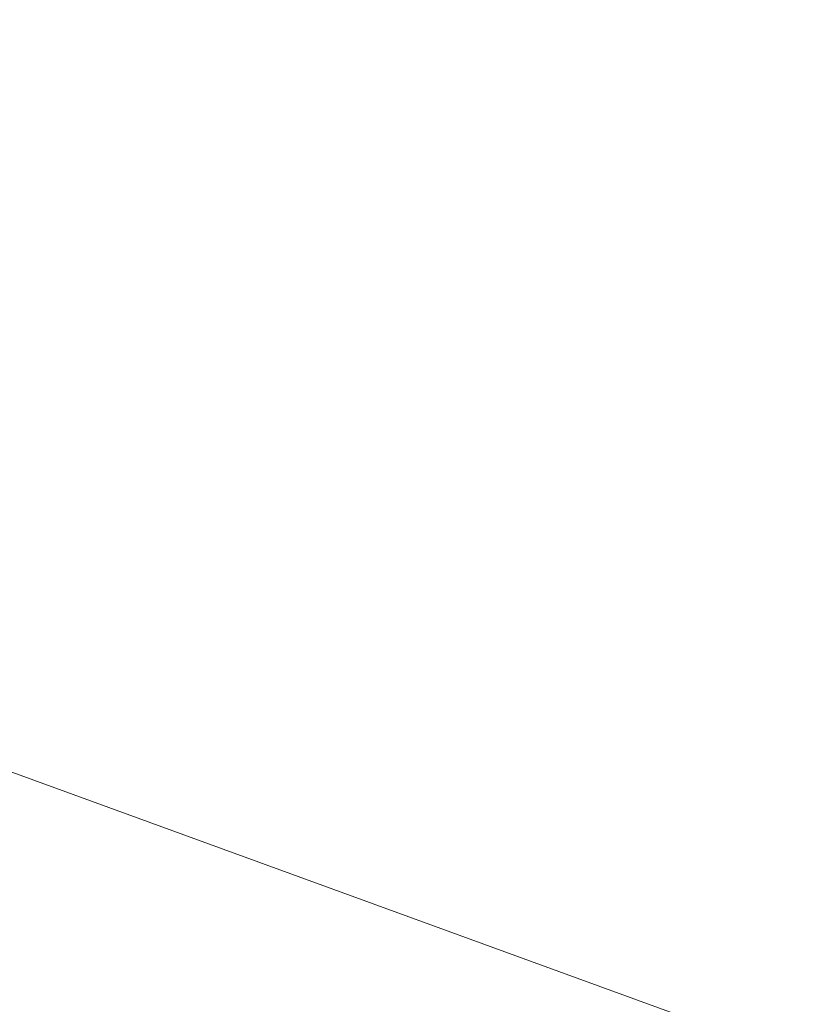
# Model space of a CAD drawing. Units: millimetres. Extents: x -2058 to 3545, y -1339 to 7471.
# Drawn here: x 229 to 325, y 1110 to 1231 of the extents above; entities that cross this region are included whole.
import ezdxf

# ---------------------------------------------------------------- set-up
doc = ezdxf.new("R2010")
doc.units = ezdxf.units.MM
doc.styles.get("Standard").update_dxf_attribs({"font": 'arial.ttf'})
doc.dimstyles.new('OLCU', dxfattribs={"dimtxt": 300, "dimasz": 225, "dimexe": 0.18, "dimexo": 0.0625, "dimgap": 80, "dimtad": 1, "dimdec": 0, "dimlfac": 0.1, "dimrnd": 5, "dimzin": 0, "dimdsep": 46, "dimtxsty": 'Standard', "dimcen": 0.09, "dimse1": 1, "dimse2": 1, "dimadec": 0, "dimazin": 0, "dimtfac": 1, "dimtdec": 0, "dimtofl": 0, "dimtmove": 0, "dimatfit": 3, "dimfxl": 1, "dimtolj": 1, "dimtzin": 0, "dimarcsym": 0})

# ---------------------------------------------------------------- blocks, each defined once
blk = doc.blocks.new('*D13')
at = {"color": 0, "lineweight": -2, "transparency": 16777216}
blk.add_line((-1847.74, 6852.14), (-1847.74, -1278.63), dxfattribs=at)
at = {"color": 0, "transparency": 16777216}
for points in [[(-1856.07, 6852.14), (-1839.4, 6852.14), (-1847.74, 6902.14)], [(-1856.07, -1278.63), (-1839.4, -1278.63), (-1847.74, -1328.63)]]:
    blk.add_solid(points, dxfattribs=at)
at = {"layer": 'Defpoints', "color": 0, "transparency": 16777216}
for p in [(1383.93, 6902.14), (-1847.74, -1328.63), (1406.67, -1328.63)]:
    blk.add_point(p, dxfattribs=at)
at = {"color": 0, "transparency": 16777216, "insert": (-1959.32, 2786.76), "char_height": 150, "attachment_point": 5, "rotation": 90}
blk.add_mtext('\\A1;825', dxfattribs=at)

msp = doc.modelspace()

# ---------------------------------------------------------------- linework, layer by layer
at = {"color": 0, "linetype": 'Continuous', "lineweight": 0}
for p, q in [((184.32, 1154.14), (601.39, 1002.34)), ((601.39, 1002.34), (184.32, 1154.14))]:
    msp.add_line(p, q, dxfattribs=at)

# ---------------------------------------------------------------- dimensions: what is measured, and where the dimension line sits
dim = msp.add_linear_dim(base=(-1847.74, -1328.63), p1=(1383.93, 6902.14), p2=(1406.67, -1328.63), angle=90, dimstyle='OLCU', override={"dimtxt": 150, "dimasz": 50, "dimgap": 35})
dim.commit()
dim.dimension.update_dxf_attribs({"geometry": '*D13', "text_midpoint": (-1959.32, 2786.76)})

doc.saveas('drawing.dxf')
